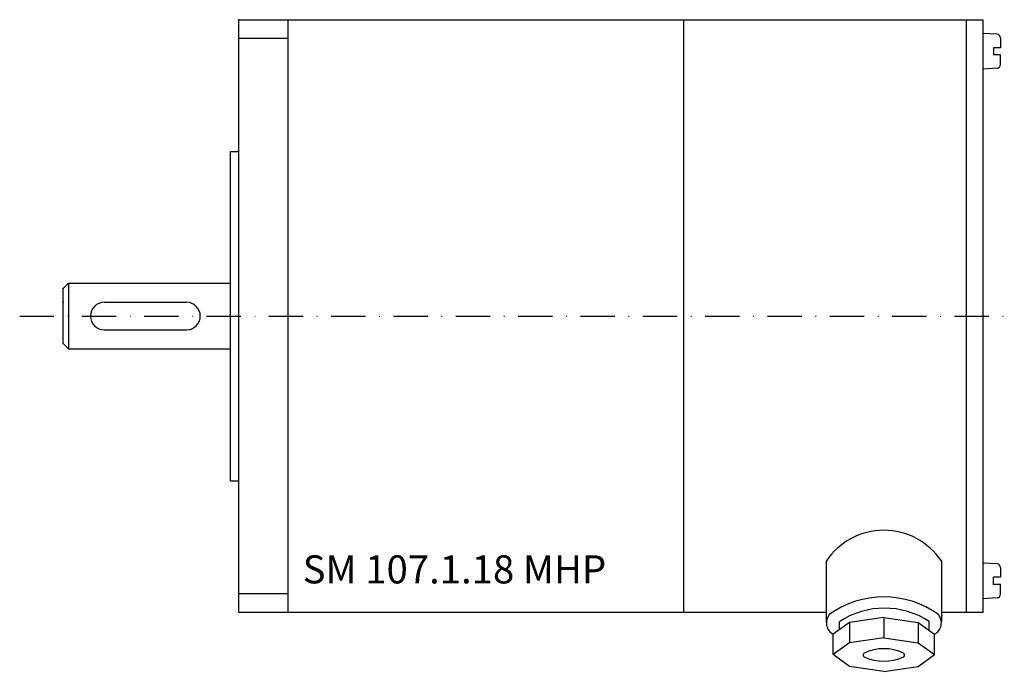
# Model space of a CAD drawing. Extents: x -40 to 139, y -65 to 54.
import ezdxf

# ---------------------------------------------------------------- set-up
doc = ezdxf.new("R2010")
doc.units = 0
doc.header["$LTSCALE"] = 25
doc.linetypes.add('MITTKLEIN', pattern=[0.45, 0.25, -0.1, 0, -0.1])
doc.layers.get('0').update_dxf_attribs({"linetype": 'CONTINUOUS'})
doc.layers.add('MITTELLI', color=1, linetype='MITTKLEIN')
doc.styles.add('SIMPLEX', font='8simplex')

msp = doc.modelspace()

# ---------------------------------------------------------------- linework, layer by layer
for p, q in [((0, -54), (0, 54)), ((0, 54), (9, 54)), ((9, -54), (9, 54)), ((81, 54), (81, -54)), ((132.5, 54), (132.5, -54)), ((9, 50.6), (0, 50.6)), ((138.14, 51.34), (135.5, 51.5)), ((138.75, 50.69), (138.75, 48.9)), ((138.75, 48.9), (137.45, 48.9)), ((137.45, 48.9), (137.45, 47.6)), ((138.75, 47.6), (137.45, 47.6)), ((138.75, 45.81), (138.75, 47.6)), ((138.14, 45.16), (135.5, 45)), ((-1.5, -30), (-1.5, 30)), ((-1.5, 30), (0, 30)), ((-31, 6), (-32, 5)), ((-31, 6), (-31, -6)), ((-31, 6), (-1.5, 6)), ((-32, -5), (-32, 5)), ((-24.5, 2.5), (-9.5, 2.5)), ((-24.5, -2.5), (-9.5, -2.5)), ((-32, -5), (-31, -6)), ((-31, -6), (-1.5, -6)), ((-1.5, -30), (0, -30)), ((107.03, -55.84), (107.03, -44.63)), ((107.03, -55.84), (107.03, -44.63)), ((127.97, -44.63), (127.97, -55.65)), ((127.97, -44.63), (127.97, -55.65)), ((138.14, -45.16), (135.5, -45)), ((138.75, -45.81), (138.75, -47.6)), ((137.45, -48.9), (137.45, -47.6)), ((138.75, -47.6), (137.45, -47.6)), ((138.75, -48.9), (137.45, -48.9)), ((138.75, -50.69), (138.75, -48.9)), ((9, -50.6), (0, -50.6)), ((138.14, -51.34), (135.5, -51.5)), ((107.03, -54), (0, -54)), ((117.5, -54.95), (111.27, -55.85)), ((117.5, -54.95), (123.73, -55.85)), ((117.5, -54.95), (117.5, -58.66)), ((135.5, -54), (127.97, -54)), ((135.5, -54), (132.5, -54)), ((111.27, -55.85), (108.29, -57.99)), ((109.45, -57.15), (109.45, -55.65)), ((111.27, -55.85), (111.27, -59.56)), ((123.73, -55.85), (123.73, -59.56)), ((123.73, -55.85), (126.71, -57.99)), ((125.76, -57.15), (125.76, -55.65)), ((108.29, -61.7), (108.29, -57.99)), ((117.5, -58.66), (111.27, -59.56)), ((117.5, -58.66), (123.73, -59.56)), ((126.71, -61.7), (126.71, -57.99)), ((111.27, -59.56), (108.29, -61.7)), ((123.73, -59.56), (126.71, -61.7)), ((111.27, -63.83), (108.29, -61.7)), ((123.73, -63.83), (126.71, -61.7)), ((117.5, -64.74), (111.27, -63.83)), ((117.5, -64.74), (123.73, -63.83))]:
    msp.add_line(p, q)
msp.add_lwpolyline([(9, 54), (135.5, 54), (135.5, -54)])
for centre, radius, start, end in [((138.1, 50.69), 0.65, 0, 86.5664), ((138.1, 45.81), 0.65, 273.4336, 0), ((-24.5, 0), 2.5, 90, 270), ((-9.5, 0), 2.5, 270, 90), ((117.5, -51.65), 12.61, 33.858, 146.142), ((138.1, -45.81), 0.65, 0, 86.5664), ((117.5, -68.19), 17.01, 54.201, 125.799), ((138.1, -50.69), 0.65, 273.4336, 0), ((117.61, -68.16), 14.93, 56.8944, 123.1056), ((109.41, -55.89), 2.38, 141.2731, 241.8918), ((125.59, -55.89), 2.38, 298.1082, 38.7269), ((117.5, -69.15), 8.53, 65.1221, 114.8779), ((114.14, -61.76), 0.424, 122.2322, 232.8393), ((117.5, -54.23), 8.67, 245.3219, 294.6781), ((120.86, -61.76), 0.424, 307.1607, 57.7678)]:
    msp.add_arc(centre, radius, start, end)
for p in [(0, 54), (-32, 5), (-32, 2.5)]:
    msp.add_point(p)
at = {"layer": 'MITTELLI'}
msp.add_line((-39.9, 0), (139.44, 0), dxfattribs=at)

# ---------------------------------------------------------------- texts
at = {"style": 'SIMPLEX'}
msp.add_text('SM 107.1.18 MHP', height=5.12, dxfattribs=at).set_placement((11.64, -48.72))

doc.saveas('drawing.dxf')
